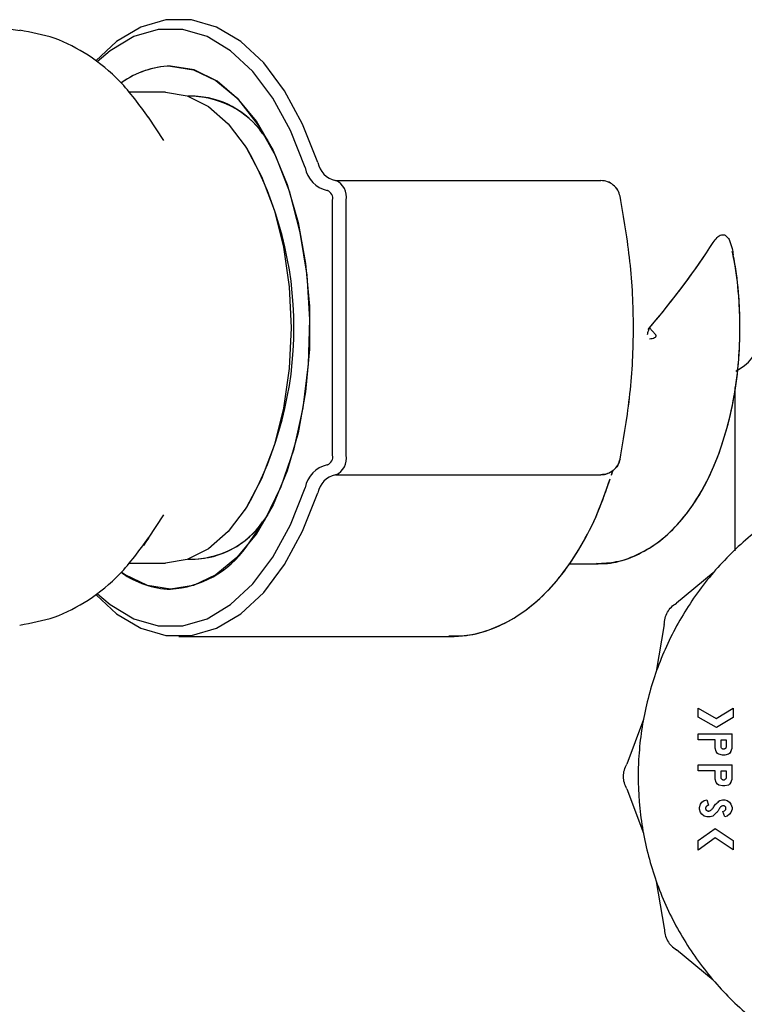
# Model space of a CAD drawing. Units: inches. Extents: x 0.4 to 16.6, y 0.2 to 10.8.
# Drawn here: x 9.1 to 9.2, y 5.5 to 5.6 of the extents above; entities that cross this region are included whole.
import ezdxf

# ---------------------------------------------------------------- set-up
doc = ezdxf.new("R2010")
doc.units = ezdxf.units.IN
doc.header["$MEASUREMENT"] = 0

msp = doc.modelspace()

# ---------------------------------------------------------------- linework, layer by layer
at = {"color": 7, "linetype": 'Continuous', "lineweight": 25}
for p, q in [((9.103565081929425, 5.588834180462059), (9.10645834917282, 5.588466598930615)), ((9.12591924369224, 5.580172753408492), (9.120975605023798, 5.580172753408492)), ((9.129917800167242, 5.579647829694679), (9.128975497275027, 5.579647829694679)), ((9.125704653282318, 5.573703948136683), (9.123644469970621, 5.576844631855236)), ((9.138907766536605, 5.574667752113848), (9.139593474170807, 5.5737881142755)), ((9.13679551227088, 5.572700466395656), (9.136528410912012, 5.573107647469643)), ((9.148707401774827, 5.568361725406051), (9.18422119062762, 5.568361725406051)), ((9.147597607484155, 5.567049406343851), (9.147588851585303, 5.567049406343851)), ((9.148298025615086, 5.531616322336528), (9.148298025615086, 5.565737067726321)), ((9.150108238036692, 5.531616322336528), (9.150108238036692, 5.565737067726321)), ((9.190742374849897, 5.548676685253759), (9.191501864742872, 5.547770393501096)), ((9.190742374849897, 5.548676685253759), (9.191501864742872, 5.547770393501096)), ((9.202262390214141, 5.542876437592049), (9.202864968141999, 5.543224326906535)), ((9.202432492249107, 5.542974644457555), (9.202864968141999, 5.543224326906535)), ((9.202208798833233, 5.51880349435141), (9.202208798833233, 5.540676326119035)), ((9.147588851585303, 5.530303983718998), (9.147597607484155, 5.530303983718998)), ((9.148707401774827, 5.528991664656797), (9.18422119062762, 5.528991664656797)), ((9.185628519258927, 5.528950872239146), (9.18579800530101, 5.529538920557073)), ((9.136528410912012, 5.524245742593205), (9.13679551227088, 5.524652923667192)), ((9.123644469970621, 5.520508758207612), (9.125704653282318, 5.523649422370836)), ((9.139593474170807, 5.523565275787349), (9.138907766536605, 5.522685637949)), ((9.120975605023798, 5.517180636654357), (9.12591924369224, 5.517180636654357)), ((9.128975497275027, 5.5177055799235), (9.129917800167242, 5.5177055799235)), ((9.179919604764349, 5.51704938128174), (9.183507117987757, 5.51704938128174)), ((9.179919604764349, 5.51704938128174), (9.183507117987757, 5.51704938128174)), ((9.183507117987757, 5.51704938128174), (9.183838434160364, 5.517055482544591)), ((9.199243399312005, 5.515861121230843), (9.194348367859826, 5.511811564456114)), ((9.19269033012473, 5.508939786075588), (9.191630851697248, 5.50267578377121)), ((9.127694911624017, 5.507338126355874), (9.163974741405216, 5.507338126355874)), ((9.127694911624017, 5.507338126355874), (9.163974741405216, 5.507338126355874)), ((9.197243993964861, 5.497747879809888), (9.199657639859996, 5.496375095668408)), ((9.197243993964861, 5.496540064429341), (9.197243993964861, 5.497747879809888)), ((9.199657639859996, 5.496375095668408), (9.20192817007508, 5.497758713462514)), ((9.20192817007508, 5.497758713462514), (9.20192817007508, 5.496529269887374)), ((9.189904106311426, 5.496231481327452), (9.187689651004114, 5.490277000780787)), ((9.199676002314536, 5.495156837741828), (9.197243993964861, 5.496540064429341)), ((9.20192817007508, 5.496529269887374), (9.199676002314536, 5.495156837741828)), ((9.197243993964861, 5.49351512870699), (9.197243993964861, 5.494302543610705)), ((9.197243993964861, 5.494302543610705), (9.201766682162825, 5.494302543610705)), ((9.199505342952676, 5.49351512870699), (9.197243993964861, 5.49351512870699)), ((9.199505342952676, 5.492399575371735), (9.199505342952676, 5.49351512870699)), ((9.200292748078725, 5.49351512870699), (9.200979286814439, 5.49351512870699)), ((9.200292748078725, 5.492611672477127), (9.200292748078725, 5.49351512870699)), ((9.200979286814439, 5.49351512870699), (9.200979286814439, 5.492611672477127)), ((9.201766682162825, 5.492399575371735), (9.201766682162825, 5.494302543610705)), ((9.199666821087266, 5.491940455342196), (9.199505342952676, 5.492399575371735)), ((9.201605204028235, 5.491940455342196), (9.201766682162825, 5.492399575371735)), ((9.199828299221858, 5.491710719329459), (9.199666821087266, 5.491940455342196)), ((9.199989777356448, 5.491596007765727), (9.199828299221858, 5.491710719329459)), ((9.200474211760222, 5.491480983316722), (9.199989777356448, 5.491596007765727)), ((9.200797177807067, 5.491480983316722), (9.200474211760222, 5.491480983316722)), ((9.201281612210838, 5.491596007765727), (9.200797177807067, 5.491480983316722)), ((9.20144309034543, 5.491710719329459), (9.201281612210838, 5.491596007765727)), ((9.201605204028235, 5.491940455342196), (9.20144309034543, 5.491710719329459)), ((9.197243993964861, 5.489378198719381), (9.197243993964861, 5.490165574512437)), ((9.197243993964861, 5.490165574512437), (9.201766682162825, 5.490165574512437)), ((9.201766682162825, 5.488262645384125), (9.201766682162825, 5.490165574512437)), ((9.199505342952676, 5.489378198719381), (9.197243993964861, 5.489378198719381)), ((9.199505342952676, 5.488262645384125), (9.199505342952676, 5.489378198719381)), ((9.199666821087266, 5.487803525354585), (9.199505342952676, 5.488262645384125)), ((9.200292748078725, 5.489378198719381), (9.200979286814439, 5.489378198719381)), ((9.200292748078725, 5.488474742489517), (9.200292748078725, 5.489378198719381)), ((9.200979286814439, 5.489378198719381), (9.200979286814439, 5.488474742489517)), ((9.201605204028235, 5.487803525354585), (9.201766682162825, 5.488262645384125)), ((9.187689651004114, 5.486960925310596), (9.189904106311426, 5.48100640565327)), ((9.199828299221858, 5.487573789341849), (9.199666821087266, 5.487803525354585)), ((9.199989777356448, 5.487458764892843), (9.199828299221858, 5.487573789341849)), ((9.200474211760222, 5.487344053329113), (9.199989777356448, 5.487458764892843)), ((9.200797177807067, 5.487344053329113), (9.200474211760222, 5.487344053329113)), ((9.201281612210838, 5.487458764892843), (9.200797177807067, 5.487344053329113)), ((9.20144309034543, 5.487573789341849), (9.201281612210838, 5.487458764892843)), ((9.201605204028235, 5.487803525354585), (9.20144309034543, 5.487573789341849)), ((9.19805139441548, 5.485388715917337), (9.198374350684661, 5.485503740366343)), ((9.198374350684661, 5.485503740366343), (9.198638533410577, 5.484761967602031)), ((9.20015125549104, 5.485388715917337), (9.200474211760222, 5.485503740366343)), ((9.200474211760222, 5.485503740366343), (9.200797177807067, 5.485503740366343)), ((9.200797177807067, 5.485503740366343), (9.201120134076248, 5.485388715917337)), ((9.197405472099451, 5.484470123862324), (9.197566960011708, 5.484929556777138)), ((9.197405472099451, 5.484240387849588), (9.197405472099451, 5.484470123862324)), ((9.197566960011708, 5.483781267820048), (9.197405472099451, 5.484240387849588)), ((9.197566960011708, 5.484929556777138), (9.197728438146298, 5.485159292789875)), ((9.197728438146298, 5.485159292789875), (9.19805139441548, 5.485388715917337)), ((9.200011913989613, 5.485289726838646), (9.20015125549104, 5.485388715917337)), ((9.200491831112235, 5.4846741641719), (9.200409336954104, 5.484644752956106)), ((9.201120134076248, 5.485388715917337), (9.20144309034543, 5.485159292789875)), ((9.20144309034543, 5.485159292789875), (9.201605204028235, 5.484929556777138)), ((9.201605204028235, 5.484929556777138), (9.201766682162825, 5.484470123862324)), ((9.201766682162825, 5.484240387849588), (9.201605204028235, 5.483781267820048)), ((9.201766682162825, 5.484470123862324), (9.201766682162825, 5.484240387849588)), ((9.197728438146298, 5.483551570917971), (9.197566960011708, 5.483781267820048)), ((9.19805139441548, 5.483321834905235), (9.197728438146298, 5.483551570917971)), ((9.198374350684661, 5.483207123341503), (9.19805139441548, 5.483321834905235)), ((9.198858785088433, 5.483207123341503), (9.198374350684661, 5.483207123341503)), ((9.199182386683495, 5.483321834905235), (9.198858785088433, 5.483207123341503)), ((9.199273142968403, 5.483386406603741), (9.199182386683495, 5.483321834905235)), ((9.200533650184694, 5.483949130769769), (9.200753168537688, 5.484027078313757)), ((9.200797177807067, 5.483207123341503), (9.200533650184694, 5.483949130769769)), ((9.200753168537688, 5.484027078313757), (9.200825210372122, 5.484078352388102)), ((9.201120134076248, 5.483321834905235), (9.200797177807067, 5.483207123341503)), ((9.20144309034543, 5.483551570917971), (9.201120134076248, 5.483321834905235)), ((9.201605204028235, 5.483781267820048), (9.20144309034543, 5.483551570917971)), ((9.197243993964861, 5.480058676157078), (9.199495095959938, 5.481658810561077)), ((9.199495095959938, 5.481658810561077), (9.20192817007508, 5.480044596319729)), ((9.199515589945412, 5.480385289272904), (9.197243993964861, 5.478770566592985)), ((9.20192817007508, 5.478784685540993), (9.199515589945412, 5.480385289272904)), ((9.197243993964861, 5.478770566592985), (9.197243993964861, 5.480058676157078)), ((9.20192817007508, 5.480044596319729), (9.20192817007508, 5.478784685540993)), ((9.191630851697248, 5.474562103209514), (9.19269033012473, 5.468298140015795)), ((9.199243399312005, 5.461376804860538), (9.194348367859826, 5.46542632252461))]:
    msp.add_line(p, q, dxfattribs=at)
at = {"color": 7, "linetype": 'Continuous', "lineweight": 25, "flags": 128}
for points in [[(9.14633203054865, 5.570801565665254), (9.14428887992908, 5.575920212311988), (9.141849015225715, 5.580387510038716), (9.139070755320411, 5.584096686745545), (9.13602052966799, 5.586959078567841), (9.132771255203885, 5.588906202741163), (9.129400620363969, 5.589891556691604), (9.125989207772898, 5.589891556691604), (9.12261857293298, 5.588906202741163), (9.119369298468877, 5.586959078567841), (9.11659450719017, 5.58440216055002)], [(9.14633203054865, 5.570801565665254), (9.14428887992908, 5.575920212311988), (9.141849015225715, 5.580387510038716), (9.139070755320411, 5.584096686745545), (9.13602052966799, 5.586959078567841), (9.132771255203885, 5.588906202741163), (9.129400620363969, 5.589891556691604), (9.125989207772898, 5.589891556691604), (9.12261857293298, 5.588906202741163), (9.119369298468877, 5.586959078567841), (9.11659450719017, 5.58440216055002)], [(9.144630579981731, 5.570099196890188), (9.14265229439061, 5.575055338747525), (9.140289883459161, 5.579380821223626), (9.137599822979414, 5.58297225529063), (9.13464643043059, 5.585743753940707), (9.131500310330393, 5.587629083272334), (9.128236677365493, 5.588583148695332), (9.124933562190028, 5.588583148695332), (9.121669931669544, 5.587629083272334), (9.118523811569347, 5.585743753940707), (9.116792402237403, 5.584249804976711)], [(9.144630579981731, 5.570099196890188), (9.14265229439061, 5.575055338747525), (9.140289883459161, 5.579380821223626), (9.137599822979414, 5.58297225529063), (9.13464643043059, 5.585743753940707), (9.131500310330393, 5.587629083272334), (9.128236677365493, 5.588583148695332), (9.124933562190028, 5.588583148695332), (9.121669931669544, 5.587629083272334), (9.118523811569347, 5.585743753940707), (9.116792402237403, 5.584249804976711)], [(9.126585122222176, 5.583671436546962), (9.12965930315342, 5.583194169171507), (9.132649630831121, 5.581775332228699), (9.135474535086477, 5.579453664826577), (9.138056958142993, 5.576292467567219), (9.14032645681444, 5.572377999009716), (9.142221128704806, 5.56781701169863), (9.143689293966657, 5.562733916641201), (9.14469090328487, 5.557267400235309), (9.145198628086257, 5.551566532758883), (9.145198628086257, 5.545786857303965), (9.14469090328487, 5.540085989827539), (9.143689293966657, 5.534619453866318), (9.142221128704806, 5.529536378364218), (9.14032645681444, 5.524975391053133), (9.138056958142993, 5.52106092249563), (9.135474535086477, 5.517899725236272), (9.132649630831121, 5.51557803827882), (9.12965930315342, 5.514159220891342), (9.126585122222176, 5.513681953515886), (9.1235109364021, 5.514159220891342), (9.120520611168816, 5.51557803827882), (9.120107981491103, 5.515853651094917)], [(9.136745963954377, 5.519313614680678), (9.139265824622509, 5.522983661172877), (9.14141539534604, 5.527403986997785), (9.143131908405625, 5.532445487869048), (9.144365238602532, 5.537960970820385), (9.145079374797215, 5.543789358601463), (9.145253461230599, 5.549760441623002), (9.144882418405805, 5.555699903676496), (9.1439770701978, 5.561434269432613), (9.14256386518993, 5.566796106158884), (9.140684065127763, 5.571628834330797), (9.13839256671046, 5.575791342689589), (9.135756273609587, 5.579162075306154), (9.132852180046811, 5.581642610206359), (9.129765077931502, 5.583160514449178), (9.126585122222176, 5.583671436546962)], [(9.12591924369224, 5.580172753408492), (9.128838267749202, 5.579694254047269), (9.131668598608535, 5.578273305128859), (9.134324241708097, 5.575953084821131), (9.136724497091253, 5.572804070532145), (9.138796442933735, 5.568921966045215), (9.140477125740567, 5.564424729108791), (9.141715466990698, 5.559448973255813), (9.142473852007548, 5.554145919850472), (9.142729234835121, 5.548676685253759), (9.142473852007548, 5.543207470212376), (9.141715466990698, 5.537904397251705), (9.140477125740567, 5.532928660954058), (9.138796442933735, 5.528431424017634), (9.136724497091253, 5.524549319530703), (9.134324241708097, 5.521400305241717), (9.131668598608535, 5.519080084933989), (9.128838267749202, 5.51765911646025), (9.12591924369224, 5.517180636654357), (9.12591924369224, 5.517180636654357)], [(9.116671068750168, 5.512868099806483), (9.119369298468877, 5.510394311495007), (9.12261857293298, 5.508447187321686), (9.125989207772898, 5.507461833371245), (9.129400620363969, 5.507461833371245), (9.132771255203885, 5.508447187321686), (9.13602052966799, 5.510394311495007), (9.139070755320411, 5.513256703317302), (9.141849015225715, 5.516965880024132), (9.14428887992908, 5.52143317775086), (9.14633203054865, 5.526551824397595)], [(9.116671068750168, 5.512868099806483), (9.119369298468877, 5.510394311495007), (9.12261857293298, 5.508447187321686), (9.125989207772898, 5.507461833371245), (9.129400620363969, 5.507461833371245), (9.132771255203885, 5.508447187321686), (9.13602052966799, 5.510394311495007), (9.139070755320411, 5.513256703317302), (9.141849015225715, 5.516965880024132), (9.14428887992908, 5.52143317775086), (9.14633203054865, 5.526551824397595)], [(9.116838447705481, 5.513059233598488), (9.118523811569347, 5.511609636122141), (9.121669931669544, 5.509724306790514), (9.124933562190028, 5.508770241367515), (9.128236677365493, 5.508770241367515), (9.131500310330393, 5.509724306790514), (9.13464643043059, 5.511609636122141), (9.137599822979414, 5.514381134772218), (9.140289883459161, 5.517972549283892), (9.14265229439061, 5.522298051315323), (9.144630579981731, 5.52725419317266)], [(9.116838447705481, 5.513059233598488), (9.118523811569347, 5.511609636122141), (9.121669931669544, 5.509724306790514), (9.124933562190028, 5.508770241367515), (9.128236677365493, 5.508770241367515), (9.131500310330393, 5.509724306790514), (9.13464643043059, 5.511609636122141), (9.137599822979414, 5.514381134772218), (9.140289883459161, 5.517972549283892), (9.14265229439061, 5.522298051315323), (9.144630579981731, 5.52725419317266)], [(9.123644469970621, 5.520508758207612), (9.123316729978923, 5.52002007051964), (9.122970170426854, 5.5195262593353)]]:
    msp.add_lwpolyline(points, dxfattribs=at)
at = {"color": 7, "linetype": 'Continuous', "lineweight": 25}
for centre, radius, start, end in [((9.126818538617124, 5.572219093967516), 0.0114547210254304, 91.16761464426891, 126.3711949472193), ((9.126899438305479, 5.571990708566717), 0.01168495617230601, 91.5413970950469, 125.4259731428139), ((9.129042267931224, 5.567247139303139), 0.01241419778718333, 31.7958810676496, 87.32697207056054), ((9.129331980337724, 5.567959939992324), 0.01169146803375567, 35.01113765004677, 88.5823975206836), ((9.094371237759852, 5.548676695031424), 0.04875408350433751, 330.4782424065962, 29.52175759340457), ((9.148335109574143, 5.570732915186558), 0.003758342504377452, 189.7073851241964, 258.5472122744841), ((9.149295682754651, 5.571308558052128), 0.003006705119975006, 189.7076268430353, 258.5467396287525), ((9.147828215830875, 5.566206327893049), 0.002327811496469899, 348.3701309333551, 67.80946855309531), ((9.147157971125399, 5.565971682682902), 0.001163945195148143, 348.3712908097081, 67.8079540250253), ((9.150504170105611, 5.54875813031065), 0.05232664937074914, 359.9108205864071, 10.66159940874675), ((9.200240295929463, 5.547770396661909), 0.00524934383202158, 300.0000000000147, 0), ((9.147157971125397, 5.531381707379945), 0.001163945195149442, 292.192045975073, 11.62870919031794), ((9.147828215830874, 5.531147062169799), 0.002327811496471141, 292.190531446946, 11.62986906665833), ((9.148335109574145, 5.526620474876289), 0.003758342504379545, 101.4527877255379, 170.2926148757956), ((9.149295682754653, 5.52604483201072), 0.00300670511997641, 101.4532603712815, 170.2923731569545), ((9.129235717229554, 5.529777072713242), 0.01207764670383406, 271.8291133788099, 329.0478664457139), ((9.129461816918658, 5.529151383613673), 0.01144691360957245, 270.7978893307242, 325.6083880903686), ((9.12574965965488, 5.52717142967353), 0.0135153233297987, 273.5440526543726, 324.4508971491416), ((9.12691926841583, 5.525426417402063), 0.01174921638461275, 234.365221581137, 268.3702957029747)]:
    msp.add_arc(centre, radius, start, end, dxfattribs=at)
for ratio, start_param, end_param in [(0.2891737161006057, 4.986597837970649, 5.362801323056154), (0.2891737161005911, 4.993664830680512, 5.36280132305613)]:
    msp.add_ellipse((9.173862343173559, 5.548676694461439), major_axis=(0.03038248394126164, 0.03038248394126253), ratio=ratio, start_param=start_param, end_param=end_param, dxfattribs=at)
for points, knots in [([(9.123659439575468, 5.576821791230204), (9.122443342497986, 5.578488963692593), (9.120141313031958, 5.581644863171703), (9.115833173025306, 5.585146854834993), (9.111298322824686, 5.587580600380989), (9.107985369397825, 5.588189353306658), (9.106410135507566, 5.588478801456317)], [0, 0, 0, 0, 0.2920187018666368, 0.5527812448336782, 0.787357668904703, 1, 1, 1, 1]), ([(9.186786077442271, 5.566258862587391), (9.18669738672523, 5.566547001930574), (9.186520004879654, 5.567123281953806), (9.185906756806354, 5.567804817813291), (9.185118821039607, 5.568272065393582), (9.184520399586573, 5.568331838852931), (9.18422119062762, 5.568361725406051)], [0, 0, 0, 0, 0.2499986988677067, 0.4999985576412204, 0.7500007556797442, 1, 1, 1, 1]), ([(9.186786077442271, 5.566258862587391), (9.18669929510464, 5.566542337767744), (9.186522860567889, 5.5671186625533), (9.185914008964302, 5.567798933362001), (9.185123519854814, 5.568270318365926), (9.184524963041707, 5.568330952893749), (9.18422119062762, 5.568361725406051)], [0, 0, 0, 0, 0.2459325963505389, 0.499998097460067, 0.7462449985422133, 1, 1, 1, 1]), ([(9.186786077442271, 5.531094527475457), (9.187284151477058, 5.5339926645151), (9.188282097029505, 5.539799397585074), (9.188716109086874, 5.54868450507297), (9.188280552998478, 5.5575647411803), (9.18728345446732, 5.563365368463043), (9.186786077442271, 5.566258862587391)], [0, 0, 0, 0, 0.2496795722682251, 0.500260204867861, 0.7507176223476335, 1, 1, 1, 1]), ([(9.186786077442271, 5.531094527475457), (9.187285035523079, 5.533998545504987), (9.188282741581656, 5.539805358729851), (9.188715484103248, 5.548684294938544), (9.188281221809927, 5.557558569626305), (9.187284370394046, 5.563359279941948), (9.186786077442271, 5.566258862587391)], [0, 0, 0, 0, 0.2501827738269122, 0.5002601998055193, 0.7501966529903427, 0.9999999999999999, 0.9999999999999999, 0.9999999999999999, 0.9999999999999999]), ([(9.19925143655249, 5.560081685946662), (9.199417971999019, 5.560316120477744), (9.19975240050218, 5.560786900668705), (9.200290014392749, 5.561135440829265), (9.2007719013792, 5.561126177921639), (9.201148716839638, 5.560842791153825), (9.201511701405453, 5.560235009698563), (9.201766045786673, 5.559394956992223), (9.201880834603042, 5.558715309293907), (9.201927505193872, 5.558438979590013)], [0, 0, 0, 0, 0.1640973328907653, 0.3295324001891063, 0.4452587419396057, 0.5612141845794663, 0.6747805639571612, 0.8677729790230165, 1, 1, 1, 1]), ([(9.19925143655249, 5.560081685946662), (9.199417971999019, 5.560316120477744), (9.19975240050218, 5.560786900668705), (9.200290014392749, 5.561135440829265), (9.2007719013792, 5.561126177921639), (9.201148716839638, 5.560842791153825), (9.201511701405453, 5.560235009698563), (9.201766045786673, 5.559394956992223), (9.201880834603042, 5.558715309293907), (9.201927505193872, 5.558438979590013)], [0, 0, 0, 0, 0.1640973328907653, 0.3295324001891063, 0.4452587419396057, 0.5612141845794663, 0.6747805639571612, 0.8677729790230165, 1, 1, 1, 1]), ([(9.18361082967856, 5.517144693958458), (9.183965484070201, 5.517120743992566), (9.185400016706394, 5.517023869377398), (9.187880767652713, 5.517711455909983), (9.190864862268516, 5.51912809887358), (9.193603317187755, 5.521300646799817), (9.196090224409422, 5.524151595704411), (9.198280009834964, 5.527688921126198), (9.20009923018342, 5.531822952985235), (9.201488177148677, 5.536414740747176), (9.202413112829447, 5.54131107269602), (9.202870223369835, 5.546385071545732), (9.20282754521765, 5.5514973831074), (9.202466299914843, 5.555718234237855), (9.201962268944937, 5.558101484183079), (9.201796386708565, 5.558885838427861)], [0, 0, 0, 0, 0.02510755668065872, 0.1015569250584146, 0.1778179341628197, 0.2566522997120599, 0.3397224087509589, 0.4266941875071577, 0.5156563916820762, 0.6046200744288619, 0.6930640435260305, 0.7810763054011717, 0.8689098133797739, 0.9568567516257123, 1, 1, 1, 1]), ([(9.183969806864958, 5.517122439993315), (9.184851832780208, 5.517181974045187), (9.186809706583123, 5.51731412453932), (9.189692613481032, 5.518479356953715), (9.192530239059387, 5.520340889365738), (9.195121122214822, 5.522920492123555), (9.197438689917854, 5.526186077741312), (9.199415177929202, 5.530094349028142), (9.200984396419866, 5.534519911347108), (9.202092264669027, 5.539310706008966), (9.20272814170652, 5.544078612343563), (9.202801276982276, 5.547230510916331), (9.202834833379006, 5.548676685253759)], [0, 0, 0, 0, 0.07676307981613525, 0.1703945659699705, 0.2658741267613877, 0.3660031613053737, 0.4714199274815903, 0.5803412997958832, 0.6901022250428315, 0.7993203804311932, 0.9079228886446642, 1, 1, 1, 1]), ([(9.190435004178447, 5.547770393501096), (9.190488826019307, 5.547938118037134), (9.190557641218652, 5.548152566246233), (9.190630879112923, 5.548381039811303), (9.190652883714836, 5.54844971598754), (9.190669599486647, 5.548501749002547), (9.190687112391888, 5.548556454925672), (9.190705209222882, 5.54861041239586), (9.19071459494995, 5.548638696710396), (9.190720219445291, 5.548649182255687), (9.190722164416703, 5.548652808196256)], [0, 0, 0, 0, 0.5689026580460012, 0.7273840730246184, 0.7751605443827961, 0.8019272972047949, 0.9039821949934773, 0.9606618711301718, 0.986396728695976, 1, 1, 1, 1]), ([(9.190435004178447, 5.547770393501096), (9.190488809576857, 5.547938101542409), (9.190557607570742, 5.548152540560453), (9.190630881079773, 5.54838099483885), (9.19065286974199, 5.54844969907504), (9.19066960760584, 5.548501728844303), (9.190687012791784, 5.54855651479373), (9.190705442488017, 5.548610607207044), (9.190714516504313, 5.548639115140966), (9.190720307291983, 5.548649483143592), (9.190722164416703, 5.548652808196256)], [0, 0, 0, 0, 0.5688263098759839, 0.727326813745734, 0.7751216200587228, 0.8019102573196035, 0.9039366104198668, 0.9606415675300038, 0.9873776207958973, 0.9999999999999999, 0.9999999999999999, 0.9999999999999999, 0.9999999999999999]), ([(9.191501864742872, 5.547770393501096), (9.191514889321336, 5.54775316504532), (9.191539615314396, 5.54772045836854), (9.191564491868368, 5.54766152019488), (9.191574820676097, 5.547598206819055), (9.191566547162662, 5.547534788472571), (9.19154389024868, 5.547476519385331), (9.191494631103968, 5.547401111876488), (9.191351526565988, 5.547278150169054), (9.191073752163987, 5.547169186754915), (9.190832965036822, 5.54715609750285), (9.190702462422081, 5.547149003346115)], [0, 0, 0, 0, 0.05004252131260811, 0.09500123463745257, 0.1413542470633086, 0.1872711912949316, 0.2303366344260655, 0.277041478619345, 0.3885583007979013, 0.6686087771903068, 1, 1, 1, 1]), ([(9.191501864742872, 5.547770393501096), (9.191514888904932, 5.547753165244502), (9.191539614107487, 5.547720458945854), (9.191564493763371, 5.547661523864595), (9.191574803614321, 5.547598221398194), (9.19156652915115, 5.547534125561889), (9.191542672889923, 5.547474347443254), (9.1914925109044, 5.547399786355697), (9.191350304657185, 5.547277269445674), (9.191073627533406, 5.547169288015193), (9.190832927452936, 5.547156133434306), (9.190702462422081, 5.547149003346115)], [0, 0, 0, 0, 0.05004623411195337, 0.09500828305372956, 0.1413509818500109, 0.1872852548270035, 0.2317236207701346, 0.2810584589507986, 0.3885114565426475, 0.6685590152918498, 1, 1, 1, 1]), ([(9.186786077442271, 5.531094527475457), (9.1866973852021, 5.530806389648789), (9.18651999884584, 5.530230107901085), (9.18590676957464, 5.529548549492763), (9.185118814355777, 5.529081329674671), (9.184520398430058, 5.529021552985406), (9.18422119062762, 5.528991664656797)], [0, 0, 0, 0, 0.2499983383354781, 0.5000019643549142, 0.7500011162127597, 1, 1, 1, 1]), ([(9.18422119062762, 5.528991664656797), (9.184524961845822, 5.529022439001829), (9.185123513072726, 5.529083076813682), (9.185914021750227, 5.529554433920022), (9.186522854650665, 5.530234727174491), (9.186699293635147, 5.530811053757137), (9.186786077442271, 5.531094527475457)], [0, 0, 0, 0, 0.2537546360918687, 0.499998484595391, 0.7540677577523887, 1, 1, 1, 1]), ([(9.185628519258927, 5.528950872239146), (9.18563245538595, 5.528961538361415), (9.185701205185252, 5.529147836659482), (9.18575298436482, 5.529350248485847), (9.185801799034962, 5.529541071643334)], [0, 0, 0, 0, 0.05725292383008405, 1, 1, 1, 1]), ([(9.224649742260207, 5.530057821229354), (9.224220346697882, 5.53000135264512), (9.222487918342772, 5.5297735259392), (9.218534884868038, 5.528753589996595), (9.214023565187572, 5.527067018835372), (9.208895167352349, 5.524329090052666), (9.20412273945894, 5.520969795162705), (9.19914465696004, 5.516043842255669), (9.19573178402116, 5.511308304140597), (9.192945757429028, 5.506208304854895), (9.191233688013414, 5.501865314174303), (9.19008003894405, 5.497364728468472), (9.189497446666712, 5.493932098019902), (9.189101278828215, 5.489303084610466), (9.189261439181873, 5.485220194145396), (9.18984067645375, 5.481199170845183), (9.190431439320525, 5.478358710920666), (9.191751102820541, 5.473903535360593), (9.194089629002876, 5.468556670774606), (9.1972822330491, 5.463671042539209), (9.201040903929128, 5.459238020272903), (9.205337910904904, 5.455288897190862), (9.210230402276688, 5.452106426214378), (9.215457395494495, 5.449566830688891), (9.219877031231004, 5.448061622541656), (9.224397988050868, 5.447135100081256), (9.227800839894817, 5.446703997579728), (9.230066548219648, 5.446650847881269), (9.231203114555091, 5.446624185950718)], [0, 0, 0, 0, 0.01037046757836265, 0.04184042329475648, 0.09751249039203895, 0.1252761379446765, 0.18094798725769, 0.2366200026961308, 0.2922923384743203, 0.3200559371824805, 0.3757279875637446, 0.403491550211221, 0.4312551308251615, 0.4590189141164323, 0.5146909008436964, 0.5285635621239959, 0.5563274102050507, 0.5840911173387697, 0.6397631240606194, 0.6954350326977871, 0.723198777751423, 0.7788707314944807, 0.8345427734279874, 0.8623065942641146, 0.9179783669055437, 0.9457420896275707, 0.9727821477791423, 1, 1, 1, 1]), ([(9.163870985714922, 5.507435903004128), (9.164650999038068, 5.507426286244359), (9.166625224051318, 5.507401946086159), (9.169724407799983, 5.508305140476992), (9.173042652900453, 5.509961753702844), (9.176145155020109, 5.512381600132019), (9.179017048897604, 5.515515341410551), (9.18159640148802, 5.519363488352175), (9.183801750851666, 5.523677868038605), (9.184919262418578, 5.526913194596213), (9.185454291049405, 5.528462164995845)], [0, 0, 0, 0, 0.08079692898529263, 0.204498196970986, 0.3290331930858357, 0.4575738588260656, 0.5914994024136309, 0.7299441130641053, 0.8707059186572137, 1, 1, 1, 1]), ([(9.163974741405216, 5.507338126355874), (9.164745485075432, 5.507372348726083), (9.166707652779854, 5.507459472412189), (9.169796899327997, 5.508319854760647), (9.173109741611947, 5.510008477086535), (9.176207757536401, 5.512438802463018), (9.179074400616129, 5.515588938463778), (9.181646775602228, 5.519451165135058), (9.183829800379028, 5.523744430107618), (9.184930003577678, 5.526949269015432), (9.185450291984491, 5.528464844076007)], [0, 0, 0, 0, 0.08025423071090816, 0.2043121023620585, 0.3293432154918365, 0.4584440039550083, 0.59295361090586, 0.7319599154110683, 0.8732432802014178, 1, 1, 1, 1]), ([(9.106410135507566, 5.508874588606531), (9.107985370150935, 5.50916403496655), (9.111298327664327, 5.50977278458819), (9.115833163189404, 5.512206562437699), (9.120141318949821, 5.515708522174127), (9.122443343871595, 5.518864423818486), (9.123659439575468, 5.520531598832644)], [0, 0, 0, 0, 0.2126423585243664, 0.4472191506864426, 0.7079812604654104, 1, 1, 1, 1]), ([(9.19269033012473, 5.508939786075588), (9.192710784819514, 5.50922981253168), (9.192751691874843, 5.509809832346742), (9.19310124741035, 5.510617068875869), (9.193625201967254, 5.511323809249664), (9.194107304299473, 5.51164897381425), (9.194348367859826, 5.511811564456114)], [0, 0, 0, 0, 0.2500093405026615, 0.4999901505409556, 0.7499822206489022, 1, 1, 1, 1]), ([(9.200979306369769, 5.492611672477127), (9.200974083116355, 5.49256685186263), (9.200963613767179, 5.492477014623988), (9.200883363017127, 5.492364418075649), (9.200771987100719, 5.492284838070675), (9.200658474267485, 5.492264591446953), (9.200569218837632, 5.492271885870737), (9.200482699458137, 5.492297847355481), (9.200389805299329, 5.492363341441087), (9.200307758263099, 5.492476124017015), (9.20029776829285, 5.49256622039331), (9.200292728523396, 5.492611672477127)], [0, 0, 0, 0, 0.1245267997035527, 0.2495981803898727, 0.3735888450382899, 0.4995675274754224, 0.5623473520826149, 0.6234044000245736, 0.7501737534306092, 0.8739669233595889, 1, 1, 1, 1]), ([(9.187689651004114, 5.486960925310596), (9.187562351444814, 5.487222322892767), (9.187307770326377, 5.487745081095484), (9.187206884481961, 5.48861894121176), (9.187307256584567, 5.489492979068775), (9.187562180730955, 5.490015649001883), (9.187689651004114, 5.490277000780787)], [0, 0, 0, 0, 0.2500081876232397, 0.499981024084044, 0.749974428289161, 1, 1, 1, 1]), ([(9.200979306369769, 5.488474742489517), (9.200974083116355, 5.488429921875021), (9.200963613767179, 5.48834008463638), (9.200883363017127, 5.48822748808804), (9.200771987100719, 5.488147908083066), (9.200658474267485, 5.488127661459345), (9.200569218837632, 5.488134955883128), (9.200482699458137, 5.48816091736787), (9.200389805299329, 5.488226411453478), (9.200307758263099, 5.488339194029405), (9.20029776829285, 5.4884292904057), (9.200292728523396, 5.488474742489517)], [0, 0, 0, 0, 0.1245267997035527, 0.2495981803898727, 0.3735888450382899, 0.4995675274754224, 0.5623473520826149, 0.6234044000245736, 0.7501737534306092, 0.8739669233595889, 1, 1, 1, 1]), ([(9.198638533410577, 5.484761967602031), (9.19855264581352, 5.484733306327541), (9.198428327666372, 5.484691820517466), (9.198294813675313, 5.48458057148677), (9.198240420443469, 5.484471918636872), (9.198220126223637, 5.484349457220338), (9.198237573350154, 5.484224362450726), (9.198302678887359, 5.484119949826859), (9.198395389581629, 5.484045981879286), (9.198512053117888, 5.483996526292056), (9.198652226103636, 5.483984648625044), (9.19882259501499, 5.484027157068167), (9.199038001457769, 5.484158138584195), (9.199280607630827, 5.48447265132162), (9.199553013020763, 5.484911159997372), (9.199857703032288, 5.485162511689917), (9.200011913989613, 5.485289726838646)], [0, 0, 0, 0, 0.08484206246636401, 0.1228047863359514, 0.1609636165969218, 0.1969852240278946, 0.2391631232516644, 0.2773731649374699, 0.3103213826563354, 0.3500505960360574, 0.3956086481049179, 0.4407326078101709, 0.5141727526949931, 0.6291825556135386, 0.812320355350371, 1, 1, 1, 1]), ([(9.200113181264209, 5.484379426243404), (9.200050352385825, 5.484263622533415), (9.199924693189368, 5.484032012459867), (9.199648640571757, 5.483688005409748), (9.199409450839699, 5.483495888770511), (9.199273142968403, 5.483386406603741)], [0, 0, 0, 0, 0.3007563753017097, 0.601519642255851, 1, 1, 1, 1]), ([(9.200409336954104, 5.484644752956106), (9.20037470272556, 5.484629980718466), (9.200313196227915, 5.484603746884544), (9.200212929725545, 5.484527488228816), (9.20014913054809, 5.48445006200218), (9.20011784554854, 5.484388590967352), (9.200113181264209, 5.484379426243404)], [0, 0, 0, 0, 0.2765597381154881, 0.4911390146438718, 0.9241338547233042, 1, 1, 1, 1]), ([(9.200825220149786, 5.484078313277443), (9.2008527341249, 5.484105040481835), (9.200907774790235, 5.484158507242129), (9.200950622031066, 5.484268802438857), (9.200959200051575, 5.484385766315872), (9.200925363890201, 5.484500572853929), (9.200858910402143, 5.484598531000602), (9.200760456898664, 5.484664436036933), (9.200647615958742, 5.48469904725503), (9.200553944413823, 5.484693830170042), (9.2005036818287, 5.484677884636909), (9.200491831112235, 5.484674125061241)], [0, 0, 0, 0, 0.1178158743244126, 0.2356861951935547, 0.3575708040390808, 0.4757491053583509, 0.600473867345903, 0.7168577264510806, 0.8364045610429274, 0.961428104878362, 0.9999999999999999, 0.9999999999999999, 0.9999999999999999, 0.9999999999999999]), ([(9.19269033012473, 5.468298140015795), (9.192710609168659, 5.46800806237631), (9.192751163747324, 5.467427957293909), (9.1931012703843, 5.466620832743193), (9.193625563299525, 5.465914485501429), (9.194107423997472, 5.465589049601268), (9.194348367859826, 5.46542632252461)], [0, 0, 0, 0, 0.2500283479944028, 0.5000134297619498, 0.7499926931764073, 1, 1, 1, 1])]:
    msp.add_open_spline(points, degree=3, knots=knots, dxfattribs=at)

doc.saveas('drawing.dxf')
